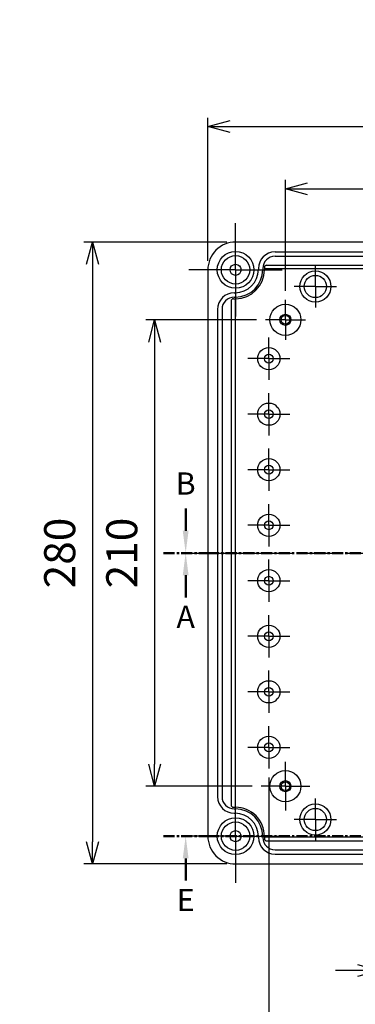
# Model space of a CAD drawing. Units: millimetres. Extents: x 0 to 3249, y 0 to 1120.
# Drawn here: x 2023 to 2174, y 387 to 830 of the extents above; entities that cross this region are included whole.
import ezdxf

# ---------------------------------------------------------------- set-up
doc = ezdxf.new("R2010")
doc.units = ezdxf.units.MM
doc.header["$LTSCALE"] = 4
for name, pattern in [('AM_ISO08W050', [18, 12, -1.5, 3, -1.5]), ('AM_ISO08W050x2', [9, 6, -0.75, 1.5, -0.75]), ('CENTER', [2, 1.25, -0.25, 0.25, -0.25])]:
    doc.linetypes.add(name, pattern=pattern)
for name, color, linetype, lineweight in [('AM_10', 7, 'AM_ISO08W050', 50), ('AM_5', 3, 'Continuous', 25), ('AM_7', 4, 'AM_ISO08W050', 25), ('ﾎﾞﾃﾞｨｰ', 2, 'Continuous', 25)]:
    doc.layers.add(name, color=color, linetype=linetype, lineweight=lineweight)
doc.styles.add('ACISOTS', font='isocp.shx', dxfattribs={"height": 1, "bigfont": 'extfont.shx'})
doc.styles.get("Standard").update_dxf_attribs({"font": 'ISOCP.SHX', "bigfont": 'EXTFONT.SHX'})
doc.dimstyles.new('AM_ISO$0', dxfattribs={"dimtxt": 3.5, "dimasz": 2.5, "dimexe": 1, "dimexo": 1, "dimgap": 1.5, "dimtad": 1, "dimdsep": 46, "dimtxsty": 'STANDARD', "dimblk": 'OPEN30', "dimcen": 0, "dimclrd": 3, "dimclre": 3, "dimclrt": 2, "dimadec": 0, "dimazin": 2, "dimtp": 0.1, "dimtm": 0.1, "dimtfac": 0.71, "dimtmove": 0, "dimatfit": 3, "dimldrblk": 'OPEN30', "dimfxl": 1, "dimlwd": -1, "dimlwe": -1, "dimarcsym": 0})

# ---------------------------------------------------------------- blocks, each defined once
blk = doc.blocks.new('_Open30')
at = {"color": 0, "linetype": 'ByBlock', "lineweight": -2}
for p, q in [((-1, 0.268), (0, 0)), ((0, 0), (-1, -0.268)), ((0, 0), (-1, 0))]:
    blk.add_line(p, q, dxfattribs=at)
blk = doc.blocks.new('*D28')
at = {"layer": 'AM_5', "color": 3}
for p, q in [((2142.97, 707.75), (2142.97, 757.75)), ((2152.97, 753.75), (2342.97, 753.75)), ((2352.97, 707.75), (2352.97, 757.75))]:
    blk.add_line(p, q, dxfattribs=at)
at = {"layer": 'Defpoints', "color": 0}
for p in [(2352.97, 753.75), (2142.97, 703.75), (2352.97, 703.75)]:
    blk.add_point(p, dxfattribs=at)
at = {"layer": 'AM_5', "color": 3, "xscale": 10, "yscale": 10, "zscale": 10, "rotation": 180}
blk.add_blockref('_Open30', (2142.97, 753.75), dxfattribs=at)
at = {"layer": 'AM_5', "color": 3, "xscale": 10, "yscale": 10, "zscale": 10}
blk.add_blockref('_Open30', (2352.97, 753.75), dxfattribs=at)
at = {"layer": 'AM_5', "color": 2, "insert": (2247.97, 766.76), "char_height": 14, "attachment_point": 5}
blk.add_mtext('210', dxfattribs=at)
blk = doc.blocks.new('*D29')
at = {"layer": 'AM_5', "color": 3}
for p, q in [((2107.97, 721.25), (2107.97, 785.75)), ((2387.97, 721.25), (2387.97, 785.75)), ((2117.97, 781.75), (2377.97, 781.75))]:
    blk.add_line(p, q, dxfattribs=at)
at = {"layer": 'Defpoints', "color": 0}
for p in [(2387.97, 781.75), (2107.97, 717.25), (2387.97, 717.25)]:
    blk.add_point(p, dxfattribs=at)
at = {"layer": 'AM_5', "color": 3, "xscale": 10, "yscale": 10, "zscale": 10, "rotation": 180}
blk.add_blockref('_Open30', (2107.97, 781.75), dxfattribs=at)
at = {"layer": 'AM_5', "color": 3, "xscale": 10, "yscale": 10, "zscale": 10}
blk.add_blockref('_Open30', (2387.97, 781.75), dxfattribs=at)
at = {"layer": 'AM_5', "color": 2, "insert": (2247.97, 794.76), "char_height": 14, "attachment_point": 5}
blk.add_mtext('280', dxfattribs=at)
blk = doc.blocks.new('*D30')
at = {"layer": 'AM_5', "color": 3}
for p, q in [((2185.47, 463.72), (2185.47, 397.75)), ((2210.47, 463.72), (2210.47, 397.75)), ((2175.47, 401.75), (2165.47, 401.75)), ((2185.47, 401.75), (2210.47, 401.75)), ((2220.47, 401.75), (2230.47, 401.75))]:
    blk.add_line(p, q, dxfattribs=at)
at = {"layer": 'Defpoints', "color": 0}
for p in [(2185.47, 467.72), (2210.47, 467.72), (2210.47, 401.75)]:
    blk.add_point(p, dxfattribs=at)
at = {"layer": 'AM_5', "color": 3, "xscale": 10, "yscale": 10, "zscale": 10}
blk.add_blockref('_Open30', (2185.47, 401.75), dxfattribs=at)
at = {"layer": 'AM_5', "color": 3, "xscale": 10, "yscale": 10, "zscale": 10, "rotation": 180}
blk.add_blockref('_Open30', (2210.47, 401.75), dxfattribs=at)
at = {"layer": 'AM_5', "color": 2, "insert": (2197.97, 414.76), "char_height": 14, "attachment_point": 5}
blk.add_mtext('25', dxfattribs=at)
blk = doc.blocks.new('*D35')
at = {"layer": 'AM_5', "color": 3}
for p, q in [((2135.47, 488.72), (2135.47, 369.75)), ((2360.47, 488.72), (2360.47, 369.75)), ((2145.47, 373.75), (2350.47, 373.75))]:
    blk.add_line(p, q, dxfattribs=at)
at = {"layer": 'Defpoints', "color": 0}
for p in [(2135.47, 492.72), (2360.47, 492.72), (2360.47, 373.75)]:
    blk.add_point(p, dxfattribs=at)
at = {"layer": 'AM_5', "color": 3, "xscale": 10, "yscale": 10, "zscale": 10, "rotation": 180}
blk.add_blockref('_Open30', (2135.47, 373.75), dxfattribs=at)
at = {"layer": 'AM_5', "color": 3, "xscale": 10, "yscale": 10, "zscale": 10}
blk.add_blockref('_Open30', (2360.47, 373.75), dxfattribs=at)
at = {"layer": 'AM_5', "color": 2, "insert": (2247.97, 386.76), "char_height": 14, "attachment_point": 5}
blk.add_mtext('225', dxfattribs=at)
blk = doc.blocks.new('*D41')
at = {"layer": 'AM_5', "color": 3}
for p, q in [((2129.97, 694.75), (2079.97, 694.75)), ((2083.97, 684.75), (2083.97, 494.75)), ((2127.97, 484.75), (2079.97, 484.75))]:
    blk.add_line(p, q, dxfattribs=at)
at = {"layer": 'Defpoints', "color": 0}
for p in [(2133.97, 694.75), (2083.97, 484.75), (2131.97, 484.75)]:
    blk.add_point(p, dxfattribs=at)
at = {"layer": 'AM_5', "color": 3, "xscale": 10, "yscale": 10, "zscale": 10}
for p, rotation in [((2083.97, 694.75), 90), ((2083.97, 484.75), 270)]:
    blk.add_blockref('_Open30', p, dxfattribs=dict(at, rotation=rotation))
at = {"layer": 'AM_5', "color": 2, "insert": (2070.96, 589.75), "char_height": 14, "attachment_point": 5, "rotation": 90}
blk.add_mtext('210', dxfattribs=at)
blk = doc.blocks.new('*D42')
at = {"layer": 'AM_5', "color": 3}
for p, q in [((2116.47, 729.75), (2051.97, 729.75)), ((2055.97, 719.75), (2055.97, 459.75)), ((2116.47, 449.75), (2051.97, 449.75))]:
    blk.add_line(p, q, dxfattribs=at)
at = {"layer": 'Defpoints', "color": 0}
for p in [(2120.47, 729.75), (2055.97, 449.75), (2120.47, 449.75)]:
    blk.add_point(p, dxfattribs=at)
at = {"layer": 'AM_5', "color": 3, "xscale": 10, "yscale": 10, "zscale": 10}
for p, rotation in [((2055.97, 729.75), 90), ((2055.97, 449.75), 270)]:
    blk.add_blockref('_Open30', p, dxfattribs=dict(at, rotation=rotation))
at = {"layer": 'AM_5', "color": 2, "insert": (2042.96, 589.75), "char_height": 14, "attachment_point": 5, "rotation": 90}
blk.add_mtext('280', dxfattribs=at)
blk = doc.blocks.new('*S81')
at = {"layer": 'AM_10', "color": 7, "linetype": 'CENTER'}
for p, q in [((2087.97, 589.75), (2107.97, 589.75)), ((2407.97, 589.75), (2387.97, 589.75))]:
    blk.add_line(p, q, dxfattribs=at)
at = {"layer": 'AM_10', "color": 1, "linetype": 'CENTER'}
blk.add_line((2107.97, 589.75), (2387.97, 589.75), dxfattribs=at)
at = {"layer": 'AM_10', "color": 7, "linetype": 'AM_ISO08W050'}
for p, q in [((2097.97, 579.75), (2097.97, 569.75)), ((2397.97, 579.75), (2397.97, 569.75))]:
    blk.add_line(p, q, dxfattribs=at)
at = {"layer": 'AM_10', "color": 7, "linetype": 'Continuous', "extrusion": (0, 0, -1)}
blk.add_trace([(-2096.65, 579.75), (-2099.28, 579.75), (-2097.97, 589.75)], dxfattribs=at)
at = {"layer": 'AM_10', "color": 7, "linetype": 'Continuous'}
blk.add_trace([(2399.28, 579.75), (2396.65, 579.75), (2397.97, 589.75)], dxfattribs=at)
at = {"layer": 'AM_10', "color": 7, "char_height": 10, "attachment_point": 5, "style": 'ACISOTS'}
for s, insert in [('A', (2097.97, 559.75)), ('A', (2397.97, 559.75)), ('A-A', (2248.06, 310.78))]:
    blk.add_mtext(s, dxfattribs=dict(at, insert=insert))
blk = doc.blocks.new('*S83')
at = {"layer": 'AM_10', "color": 7, "linetype": 'AM_ISO08W050'}
blk.add_line((2097.97, 599.75), (2097.97, 609.75), dxfattribs=at)
at = {"layer": 'AM_10', "color": 7, "linetype": 'CENTER'}
blk.add_line((2087.97, 589.75), (2107.97, 589.75), dxfattribs=at)
at = {"layer": 'AM_10', "color": 1, "linetype": 'CENTER'}
blk.add_line((2107.97, 589.75), (2387.97, 589.75), dxfattribs=at)
at = {"layer": 'AM_10', "color": 7, "linetype": 'Continuous'}
blk.add_trace([(2096.65, 599.75), (2099.28, 599.75), (2097.97, 589.75)], dxfattribs=at)
at = {"layer": 'AM_10', "color": 7, "insert": (2097.97, 619.75), "char_height": 10, "attachment_point": 5, "style": 'ACISOTS'}
blk.add_mtext('B', dxfattribs=at)
blk = doc.blocks.new('*S85')
at = {"layer": 'AM_10', "color": 7, "linetype": 'CENTER'}
for p, q in [((2247.97, 749.75), (2247.97, 729.75)), ((2247.97, 429.75), (2247.97, 449.75))]:
    blk.add_line(p, q, dxfattribs=at)
at = {"layer": 'AM_10', "color": 7, "linetype": 'AM_ISO08W050'}
for p, q in [((2237.97, 739.75), (2227.97, 739.75)), ((2237.97, 439.75), (2227.97, 439.75))]:
    blk.add_line(p, q, dxfattribs=at)
at = {"layer": 'AM_10', "color": 1, "linetype": 'CENTER'}
blk.add_line((2247.97, 729.75), (2247.97, 449.75), dxfattribs=at)
at = {"layer": 'AM_10', "color": 7, "linetype": 'Continuous', "extrusion": (0, 0, -1)}
blk.add_trace([(-2237.97, 741.07), (-2237.97, 738.44), (-2247.97, 739.75)], dxfattribs=at)
at = {"layer": 'AM_10', "color": 7, "linetype": 'Continuous'}
blk.add_trace([(2237.97, 438.44), (2237.97, 441.07), (2247.97, 439.75)], dxfattribs=at)
at = {"layer": 'AM_10', "color": 7, "char_height": 10, "attachment_point": 5, "style": 'ACISOTS'}
for s, insert in [('C-C', (1873.68, 823.4)), ('C', (2220.73, 739.75)), ('C', (2220.73, 439.75))]:
    blk.add_mtext(s, dxfattribs=dict(at, insert=insert))
blk = doc.blocks.new('*S89')
at = {"layer": 'AM_10', "color": 7, "linetype": 'CENTER'}
blk.add_line((2087.97, 462.25), (2107.97, 462.25), dxfattribs=at)
at = {"layer": 'AM_10', "color": 1, "linetype": 'CENTER'}
blk.add_line((2107.97, 462.25), (2387.97, 462.25), dxfattribs=at)
at = {"layer": 'AM_10', "color": 7, "linetype": 'AM_ISO08W050'}
blk.add_line((2097.97, 452.25), (2097.97, 442.25), dxfattribs=at)
at = {"layer": 'AM_10', "color": 7, "linetype": 'Continuous', "extrusion": (0, 0, -1)}
blk.add_trace([(-2096.65, 452.25), (-2099.28, 452.25), (-2097.97, 462.25)], dxfattribs=at)
at = {"layer": 'AM_10', "color": 7, "insert": (2097.97, 432.25), "char_height": 10, "attachment_point": 5, "style": 'ACISOTS'}
blk.add_mtext('E', dxfattribs=at)
blk = doc.blocks.new('*S82')
at = {"layer": 'AM_10', "color": 7, "linetype": 'CENTER'}
for p, q in [((2087.97, 589.75), (2107.97, 589.75)), ((2407.97, 589.75), (2387.97, 589.75))]:
    blk.add_line(p, q, dxfattribs=at)
at = {"layer": 'AM_10', "color": 1, "linetype": 'CENTER'}
blk.add_line((2107.97, 589.75), (2387.97, 589.75), dxfattribs=at)
at = {"layer": 'AM_10', "color": 7, "linetype": 'AM_ISO08W050'}
for p, q in [((2097.97, 579.75), (2097.97, 569.75)), ((2397.97, 579.75), (2397.97, 569.75))]:
    blk.add_line(p, q, dxfattribs=at)
at = {"layer": 'AM_10', "color": 7, "linetype": 'Continuous', "extrusion": (0, 0, -1)}
blk.add_trace([(-2096.65, 579.75), (-2099.28, 579.75), (-2097.97, 589.75)], dxfattribs=at)
at = {"layer": 'AM_10', "color": 7, "linetype": 'Continuous'}
blk.add_trace([(2399.28, 579.75), (2396.65, 579.75), (2397.97, 589.75)], dxfattribs=at)
at = {"layer": 'AM_10', "color": 7, "char_height": 10, "attachment_point": 5, "style": 'ACISOTS'}
for s, insert in [('A', (2097.97, 559.75)), ('A', (2397.97, 559.75)), ('A-A', (2248.06, 310.78))]:
    blk.add_mtext(s, dxfattribs=dict(at, insert=insert))
blk = doc.blocks.new('*S84')
at = {"layer": 'AM_10', "color": 7, "linetype": 'AM_ISO08W050'}
blk.add_line((2097.97, 599.75), (2097.97, 609.75), dxfattribs=at)
at = {"layer": 'AM_10', "color": 7, "linetype": 'CENTER'}
blk.add_line((2087.97, 589.75), (2107.97, 589.75), dxfattribs=at)
at = {"layer": 'AM_10', "color": 1, "linetype": 'CENTER'}
blk.add_line((2107.97, 589.75), (2387.97, 589.75), dxfattribs=at)
at = {"layer": 'AM_10', "color": 7, "linetype": 'Continuous'}
blk.add_trace([(2096.65, 599.75), (2099.28, 599.75), (2097.97, 589.75)], dxfattribs=at)
at = {"layer": 'AM_10', "color": 7, "insert": (2097.97, 619.75), "char_height": 10, "attachment_point": 5, "style": 'ACISOTS'}
blk.add_mtext('B', dxfattribs=at)
blk = doc.blocks.new('*S86')
at = {"layer": 'AM_10', "color": 7, "linetype": 'CENTER'}
for p, q in [((2247.97, 749.75), (2247.97, 729.75)), ((2247.97, 429.75), (2247.97, 449.75))]:
    blk.add_line(p, q, dxfattribs=at)
at = {"layer": 'AM_10', "color": 7, "linetype": 'AM_ISO08W050'}
for p, q in [((2237.97, 739.75), (2227.97, 739.75)), ((2237.97, 439.75), (2227.97, 439.75))]:
    blk.add_line(p, q, dxfattribs=at)
at = {"layer": 'AM_10', "color": 1, "linetype": 'CENTER'}
blk.add_line((2247.97, 729.75), (2247.97, 449.75), dxfattribs=at)
at = {"layer": 'AM_10', "color": 7, "linetype": 'Continuous', "extrusion": (0, 0, -1)}
blk.add_trace([(-2237.97, 741.07), (-2237.97, 738.44), (-2247.97, 739.75)], dxfattribs=at)
at = {"layer": 'AM_10', "color": 7, "linetype": 'Continuous'}
blk.add_trace([(2237.97, 438.44), (2237.97, 441.07), (2247.97, 439.75)], dxfattribs=at)
at = {"layer": 'AM_10', "color": 7, "char_height": 10, "attachment_point": 5, "style": 'ACISOTS'}
for s, insert in [('C-C', (1873.68, 823.4)), ('C', (2220.73, 739.75)), ('C', (2220.73, 439.75))]:
    blk.add_mtext(s, dxfattribs=dict(at, insert=insert))
blk = doc.blocks.new('*S90')
at = {"layer": 'AM_10', "color": 7, "linetype": 'CENTER'}
blk.add_line((2087.97, 462.25), (2107.97, 462.25), dxfattribs=at)
at = {"layer": 'AM_10', "color": 1, "linetype": 'CENTER'}
blk.add_line((2107.97, 462.25), (2387.97, 462.25), dxfattribs=at)
at = {"layer": 'AM_10', "color": 7, "linetype": 'AM_ISO08W050'}
blk.add_line((2097.97, 452.25), (2097.97, 442.25), dxfattribs=at)
at = {"layer": 'AM_10', "color": 7, "linetype": 'Continuous', "extrusion": (0, 0, -1)}
blk.add_trace([(-2096.65, 452.25), (-2099.28, 452.25), (-2097.97, 462.25)], dxfattribs=at)
at = {"layer": 'AM_10', "color": 7, "insert": (2097.97, 432.25), "char_height": 10, "attachment_point": 5, "style": 'ACISOTS'}
blk.add_mtext('E', dxfattribs=at)

msp = doc.modelspace()

# ---------------------------------------------------------------- linework, layer by layer
at = {"layer": 'AM_7', "linetype": 'AM_ISO08W050x2'}
for p, q in [((2120.465, 717.254), (2120.465, 738.254)), ((2156.465, 709.754), (2156.465, 719.284)), ((2120.465, 717.254), (2099.465, 717.254)), ((2120.465, 717.254), (2141.465, 717.254)), ((2120.465, 717.254), (2120.465, 696.254)), ((2156.465, 709.754), (2146.935, 709.754)), ((2156.465, 709.754), (2156.465, 700.225)), ((2156.465, 709.754), (2165.995, 709.754)), ((2142.965, 694.754), (2142.965, 703.754)), ((2142.965, 694.754), (2133.965, 694.754)), ((2142.965, 694.754), (2142.965, 685.754)), ((2142.965, 694.754), (2151.965, 694.754)), ((2135.465, 677.254), (2135.465, 686.784)), ((2135.465, 677.254), (2125.935, 677.254)), ((2135.465, 677.254), (2135.465, 667.725)), ((2135.465, 677.254), (2144.995, 677.254)), ((2135.465, 652.254), (2135.465, 661.784)), ((2135.465, 652.254), (2125.935, 652.254)), ((2135.465, 652.254), (2135.465, 642.725)), ((2135.465, 652.254), (2144.995, 652.254)), ((2135.465, 627.254), (2135.465, 636.784)), ((2135.465, 627.254), (2125.935, 627.254)), ((2135.465, 627.254), (2135.465, 617.725)), ((2135.465, 627.254), (2144.995, 627.254)), ((2135.465, 602.254), (2135.465, 611.784)), ((2135.465, 602.254), (2125.935, 602.254)), ((2135.465, 602.254), (2135.465, 592.725)), ((2135.465, 602.254), (2144.995, 602.254)), ((2135.465, 577.254), (2135.465, 586.784)), ((2135.465, 577.254), (2125.935, 577.254)), ((2135.465, 577.254), (2135.465, 567.725)), ((2135.465, 577.254), (2144.995, 577.254)), ((2135.465, 552.254), (2135.465, 561.784)), ((2135.465, 552.254), (2125.935, 552.254)), ((2135.465, 552.254), (2135.465, 542.725)), ((2135.465, 552.254), (2144.995, 552.254)), ((2135.465, 527.254), (2135.465, 536.784)), ((2135.465, 527.254), (2125.935, 527.254)), ((2135.465, 527.254), (2135.465, 517.725)), ((2135.465, 527.254), (2144.995, 527.254)), ((2135.465, 502.254), (2135.465, 511.784)), ((2135.465, 502.254), (2125.935, 502.254)), ((2135.465, 502.254), (2135.465, 492.725)), ((2135.465, 502.254), (2144.995, 502.254)), ((2142.965, 484.754), (2142.965, 495.754)), ((2120.465, 462.254), (2120.465, 483.254)), ((2142.965, 484.754), (2131.965, 484.754)), ((2142.965, 484.754), (2142.965, 473.754)), ((2142.965, 484.754), (2153.965, 484.754)), ((2156.465, 469.754), (2156.465, 479.284)), ((2156.465, 469.754), (2146.935, 469.754)), ((2156.465, 469.754), (2156.465, 460.225)), ((2156.465, 469.754), (2165.995, 469.754)), ((2120.465, 462.254), (2099.465, 462.254)), ((2120.465, 462.254), (2141.465, 462.254)), ((2120.465, 462.254), (2120.465, 441.254))]:
    msp.add_line(p, q, dxfattribs=at)
at = {"layer": 'AM_7'}
msp.add_line((2097.965, 589.754), (2397.965, 589.754), dxfattribs=at)
at = {"layer": 'ﾎﾞﾃﾞｨｰ'}
for p, q in [((2138.265, 725.354), (2247.965, 725.354)), ((2138.265, 723.354), (2247.965, 723.354)), ((2133.465, 718.354), (2133.465, 717.254)), ((2134.465, 719.354), (2247.965, 719.354)), ((2130.765, 717.854), (2130.765, 717.254)), ((2132.765, 717.854), (2132.765, 717.254)), ((2247.965, 717.754), (2133.465, 717.754)), ((2119.865, 706.954), (2120.365, 706.954)), ((2119.865, 704.954), (2120.365, 704.954)), ((2118.465, 703.254), (2118.465, 476.254)), ((2119.465, 704.254), (2120.465, 704.254)), ((2120.465, 475.254), (2120.465, 704.255)), ((2112.365, 699.454), (2112.365, 480.054)), ((2114.365, 699.454), (2114.365, 480.054)), ((2119.465, 475.254), (2120.465, 475.254)), ((2119.865, 474.554), (2120.365, 474.554)), ((2120.465, 475.454), (2120.465, 475.454)), ((2119.865, 472.554), (2120.365, 472.554)), ((2130.765, 462.154), (2130.765, 461.654)), ((2132.765, 462.154), (2132.765, 461.654)), ((2133.464, 462.154), (2133.464, 461.154)), ((2247.965, 461.754), (2133.465, 461.754)), ((2134.464, 460.154), (2247.965, 460.154)), ((2138.265, 456.154), (2247.965, 456.154)), ((2138.265, 454.154), (2247.965, 454.154))]:
    msp.add_line(p, q, dxfattribs=at)
msp.add_lwpolyline([(2247.965, 729.754), (2120.465, 729.754, 0.4142136), (2107.965, 717.254), (2107.965, 462.254, 0.4142136), (2120.465, 449.754), (2247.965, 449.754)], format="xyb", dxfattribs=at)
for centre, radius in [((2120.465, 717.254), 8.25), ((2120.465, 717.254), 6.4), ((2120.465, 717.254), 2.5), ((2156.465, 709.754), 5), ((2142.965, 694.754), 2.5), ((2142.965, 694.754), 2), ((2142.965, 484.754), 2.5), ((2142.965, 484.754), 2), ((2156.465, 469.754), 5), ((2120.465, 462.254), 8.25), ((2120.465, 462.254), 6.4), ((2120.465, 462.254), 2.5)]:
    msp.add_circle(centre, radius, dxfattribs=at)
at = {"layer": 'ﾎﾞﾃﾞｨｰ', "linetype": 'Continuous'}
for centre, radius in [((2156.465, 709.754), 7), ((2142.965, 694.754), 7), ((2135.465, 677.254), 5), ((2135.465, 677.254), 2), ((2135.465, 652.254), 5), ((2135.465, 652.254), 2), ((2135.465, 627.254), 5), ((2135.465, 627.254), 2), ((2135.465, 602.254), 5), ((2135.465, 602.254), 2), ((2135.465, 577.254), 5), ((2135.465, 577.254), 2), ((2135.465, 552.254), 5), ((2135.465, 552.254), 2), ((2135.465, 527.254), 5), ((2135.465, 527.254), 2), ((2135.465, 502.254), 5), ((2135.465, 502.254), 2), ((2142.965, 484.754), 7), ((2156.465, 469.754), 7)]:
    msp.add_circle(centre, radius, dxfattribs=at)
at = {"layer": 'ﾎﾞﾃﾞｨｰ'}
for centre, radius, start, end in [((2138.265, 717.854), 7.5, 90, 180), ((2138.265, 717.854), 5.5, 90, 180), ((2134.465, 718.354), 1, 90, 180), ((2120.365, 717.354), 12.4, 270, 0), ((2120.365, 717.354), 10.4, 270, 0), ((2120.465, 717.254), 13, 270, 0), ((2119.865, 699.454), 7.5, 90, 180), ((2119.865, 699.454), 5.5, 90, 180), ((2119.465, 703.254), 1, 90, 180), ((2119.865, 480.054), 7.5, 180, 270), ((2119.865, 480.054), 5.5, 180, 270), ((2119.465, 476.254), 1, 180, 270), ((2120.365, 462.154), 12.4, 0, 90), ((2120.465, 462.254), 13, 359.55586, 90), ((2120.365, 462.154), 10.4, 0, 90), ((2138.265, 461.654), 7.5, 180, 270), ((2138.265, 461.654), 5.5, 180, 270), ((2134.464, 461.154), 1, 180, 270)]:
    msp.add_arc(centre, radius, start, end, dxfattribs=at)

# ---------------------------------------------------------------- block references
at = {"layer": 'AM_10'}
for name in ['*S83', '*S84', '*S85', '*S86', '*S81', '*S82', '*S89', '*S90']:
    msp.add_blockref(name, (0, 0), dxfattribs=at)

# ---------------------------------------------------------------- dimensions: what is measured, and where the dimension line sits
at = {"layer": 'AM_5'}
for base, p1, p2, picture, middle in [((2387.965, 781.754), (2107.965, 717.254), (2387.965, 717.254), '*D29', (2247.965, 794.756)), ((2352.965, 753.754), (2142.965, 703.754), (2352.965, 703.754), '*D28', (2247.965, 766.756)), ((2360.465, 373.754), (2135.465, 492.725), (2360.465, 492.725), '*D35', (2247.965, 386.756))]:
    dim = msp.add_linear_dim(base=base, p1=p1, p2=p2, dimstyle='AM_ISO$0', override={"dimscale": 4}, dxfattribs=at)
    dim.commit()
    dim.dimension.update_dxf_attribs({"geometry": picture, "text_midpoint": middle})
for base, p1, p2, picture, middle in [((2055.965, 449.754), (2120.465, 729.754), (2120.465, 449.754), '*D42', (2042.964, 589.754)), ((2083.965, 484.754), (2133.965, 694.754), (2131.965, 484.754), '*D41', (2070.964, 589.754))]:
    dim = msp.add_linear_dim(base=base, p1=p1, p2=p2, angle=90, dimstyle='AM_ISO$0', override={"dimscale": 4}, dxfattribs=at)
    dim.commit()
    dim.dimension.update_dxf_attribs({"geometry": picture, "text_midpoint": middle})
dim = msp.add_linear_dim(base=(2210.465, 401.754), p1=(2185.465, 467.725), p2=(2210.465, 467.725), dimstyle='AM_ISO$0', override={"dimscale": 4}, dxfattribs=at)
dim.commit()
dim.dimension.update_dxf_attribs({"geometry": '*D30', "text_midpoint": (2197.965, 401.754), "dimtype": 160})

doc.saveas('drawing.dxf')
